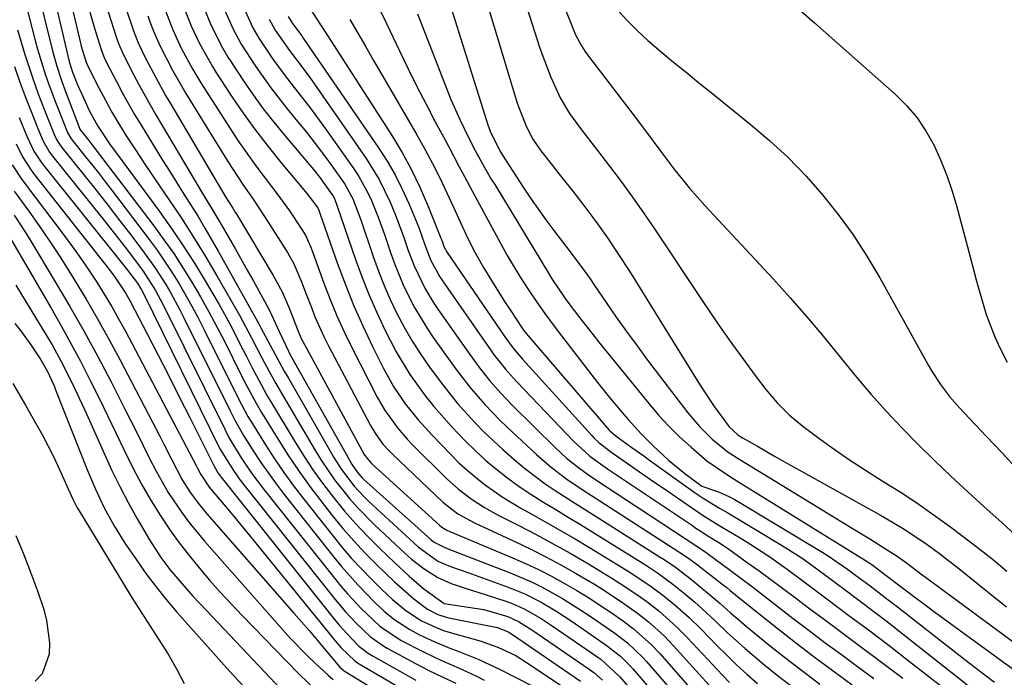
# Model space of a CAD drawing. Units: inches. Extents: x 1851947 to 1857277, y 447668 to 452972.
# Drawn here: x 1853557 to 1853739, y 450705 to 450826 of the extents above; entities that cross this region are included whole.
import ezdxf

# ---------------------------------------------------------------- set-up
doc = ezdxf.new("R2010")
doc.units = ezdxf.units.IN
doc.header["$MEASUREMENT"] = 0
doc.layers.add('7', color=7, linetype='Continuous')
doc.layers.add('8', color=7, linetype='Continuous')

msp = doc.modelspace()

# ---------------------------------------------------------------- linework, layer by layer
at = {"layer": '7', "color": 18}
for points in [[(1853564.72, 450838.23, 1982), (1853568.46, 450822.37, 1982), (1853568.8, 450821.01, 1982), (1853569.56, 450818.42, 1982), (1853569.9, 450817.61, 1982), (1853572.07, 450813.31, 1982), (1853573.24, 450811.07, 1982), (1853574.46, 450808.85, 1982), (1853575.75, 450806.67, 1982), (1853577.08, 450804.51, 1982), (1853578.77, 450801.89, 1982), (1853580.27, 450799.6, 1982), (1853581.79, 450797.33, 1982), (1853583.33, 450795.07, 1982), (1853584.94, 450792.72, 1982), (1853587.26, 450789.27, 1982), (1853589.52, 450785.78, 1982), (1853591.69, 450782.24, 1982), (1853593.8, 450778.66, 1982), (1853597.22, 450772.71, 1982), (1853597.96, 450771.4, 1982), (1853600.24, 450767.11, 1982), (1853602.1, 450763.53, 1982), (1853603.36, 450761.16, 1982), (1853604.68, 450758.81, 1982), (1853605.35, 450757.65, 1982), (1853611.88, 450746.56, 1982), (1853613.03, 450744.68, 1982), (1853615.52, 450741.04, 1982), (1853618.25, 450737.59, 1982), (1853619.7, 450735.93, 1982), (1853622.79, 450732.8, 1982), (1853628.59, 450727.36, 1982), (1853629.69, 450726.39, 1982), (1853632, 450724.61, 1982), (1853634.57, 450723, 1982), (1853637.01, 450721.89, 1982), (1853639.58, 450721.06, 1982), (1853643.44, 450719.83, 1982), (1853647.1, 450718.62, 1982), (1853648.23, 450718.2, 1982), (1853650.43, 450717.23, 1982), (1853653.57, 450715.44, 1982), (1853655.59, 450714.12, 1982), (1853664.02, 450708.33, 1982), (1853664.57, 450707.93, 1982), (1853668.09, 450704.7, 1982), (1853676.46, 450694.93, 1982)], [(1853562.5, 450835.55, 1984), (1853566.57, 450818.22, 1984), (1853567.17, 450816.25, 1984), (1853568.13, 450813.88, 1984), (1853568.89, 450812.14, 1984), (1853570.35, 450809.02, 1984), (1853571.83, 450806.29, 1984), (1853574.16, 450802.84, 1984), (1853574.77, 450802, 1984), (1853583.21, 450790.51, 1984), (1853585.44, 450787.38, 1984), (1853587.6, 450784.21, 1984), (1853589.67, 450780.98, 1984), (1853591.67, 450777.71, 1984), (1853592.9, 450775.63, 1984), (1853594.21, 450773.35, 1984), (1853595.49, 450771.05, 1984), (1853596.73, 450768.73, 1984), (1853597.94, 450766.39, 1984), (1853599.25, 450763.79, 1984), (1853600.31, 450761.7, 1984), (1853601.95, 450758.59, 1984), (1853603.1, 450756.55, 1984), (1853603.7, 450755.54, 1984), (1853608.25, 450747.98, 1984), (1853609.91, 450745.32, 1984), (1853611.64, 450742.71, 1984), (1853613.47, 450740.17, 1984), (1853615.36, 450737.68, 1984), (1853617.34, 450735.26, 1984), (1853619.4, 450732.9, 1984), (1853621.55, 450730.63, 1984), (1853623.76, 450728.42, 1984), (1853626.61, 450725.7, 1984), (1853629.25, 450723.27, 1984), (1853631.98, 450720.95, 1984), (1853635.72, 450718.24, 1984), (1853640.13, 450717.55, 1984), (1853643.02, 450717.13, 1984), (1853647.42, 450715.81, 1984), (1853649.4, 450714.9, 1984), (1853651.87, 450713.36, 1984), (1853662.44, 450706.12, 1984), (1853663.3, 450705.49, 1984), (1853664.91, 450704.08, 1984)], [(1853574.95, 450834.2, 1976), (1853578.18, 450824.6, 1976), (1853578.44, 450823.86, 1976), (1853579.3, 450821.65, 1976), (1853580.65, 450818.8, 1976), (1853582.53, 450815.22, 1976), (1853584.35, 450811.95, 1976), (1853585.29, 450810.33, 1976), (1853595.42, 450793.23, 1976), (1853595.93, 450792.38, 1976), (1853596.73, 450791.12, 1976), (1853597.26, 450790.27, 1976), (1853597.52, 450789.85, 1976), (1853604.19, 450778.72, 1976), (1853605.82, 450775.71, 1976), (1853607.19, 450772.57, 1976), (1853608.65, 450768.79, 1976), (1853609.37, 450767.09, 1976), (1853609.93, 450765.98, 1976), (1853620.96, 450745.73, 1976), (1853621.1, 450745.5, 1976), (1853622.3, 450744.03, 1976), (1853634.84, 450732.65, 1976), (1853635.27, 450732.3, 1976), (1853636.23, 450731.73, 1976), (1853636.74, 450731.5, 1976), (1853648.32, 450726.66, 1976), (1853650.73, 450725.6, 1976), (1853653.12, 450724.48, 1976), (1853655.47, 450723.27, 1976), (1853658.02, 450721.87, 1976), (1853660.18, 450720.6, 1976), (1853662.31, 450719.3, 1976), (1853664.41, 450717.93, 1976), (1853666.49, 450716.53, 1976), (1853668.75, 450714.96, 1976), (1853670.57, 450713.62, 1976), (1853673.96, 450710.62, 1976), (1853675.5, 450708.97, 1976), (1853689.13, 450693.39, 1976)], [(1853560.36, 450832.9, 1986), (1853563.48, 450820.15, 1986), (1853564.27, 450817.32, 1986), (1853565.2, 450814.53, 1986), (1853565.87, 450812.69, 1986), (1853568.46, 450805.91, 1986), (1853568.48, 450805.86, 1986), (1853568.68, 450805.51, 1986), (1853570.19, 450803.62, 1986), (1853570.96, 450802.62, 1986), (1853582.19, 450787.86, 1986), (1853584.04, 450785.33, 1986), (1853585.84, 450782.77, 1986), (1853587.55, 450780.14, 1986), (1853589.21, 450777.48, 1986), (1853590.79, 450774.77, 1986), (1853592.33, 450772.03, 1986), (1853593.8, 450769.27, 1986), (1853595.24, 450766.48, 1986), (1853598.25, 450760.45, 1986), (1853599.15, 450758.67, 1986), (1853601.03, 450755.15, 1986), (1853601.53, 450754.29, 1986), (1853602.04, 450753.43, 1986), (1853604.89, 450748.79, 1986), (1853606.89, 450745.66, 1986), (1853608.96, 450742.57, 1986), (1853611.13, 450739.56, 1986), (1853613.38, 450736.61, 1986), (1853615.09, 450734.43, 1986), (1853617.03, 450732.06, 1986), (1853619.03, 450729.75, 1986), (1853621.12, 450727.52, 1986), (1853623.27, 450725.34, 1986), (1853626.54, 450722.2, 1986), (1853630.14, 450719.09, 1986), (1853632.66, 450717.18, 1986), (1853634.54, 450716.2, 1986), (1853635.87, 450715.75, 1986), (1853636.55, 450715.59, 1986), (1853642.7, 450714.34, 1986), (1853645.52, 450713.79, 1986), (1853647.52, 450713, 1986), (1853648.15, 450712.6, 1986), (1853660.87, 450703.92, 1986)], [(1853649.53, 450832.65, 1946), (1853653.31, 450820.85, 1946), (1853653.94, 450818.99, 1946), (1853655.35, 450815.31, 1946), (1853657.09, 450811.49, 1946), (1853658.82, 450808.59, 1946), (1853660.84, 450805.85, 1946), (1853662.92, 450803.15, 1946), (1853663.96, 450801.8, 1946), (1853666.21, 450798.87, 1946), (1853668.35, 450796.04, 1946), (1853670.45, 450793.18, 1946), (1853672.48, 450790.27, 1946), (1853674.48, 450787.34, 1946), (1853683.03, 450774.47, 1946), (1853684.95, 450771.62, 1946), (1853686.9, 450768.79, 1946), (1853688.88, 450765.99, 1946), (1853690.89, 450763.2, 1946), (1853693.03, 450760.26, 1946), (1853695, 450757.7, 1946), (1853697.09, 450755.24, 1946), (1853699.36, 450752.95, 1946), (1853701.85, 450750.91, 1946), (1853704.81, 450748.72, 1946), (1853707.62, 450746.7, 1946), (1853710.46, 450744.73, 1946), (1853713.36, 450742.83, 1946), (1853716.66, 450740.75, 1946), (1853719.78, 450738.79, 1946), (1853722.85, 450736.76, 1946), (1853725.87, 450734.66, 1946), (1853728.86, 450732.5, 1946), (1853731.18, 450730.77, 1946), (1853733.98, 450728.63, 1946), (1853736.74, 450726.44, 1946), (1853739.45, 450724.18, 1946)], [(1853643.09, 450830.73, 1948), (1853649.05, 450810.95, 1948), (1853649.45, 450809.72, 1948), (1853650.87, 450806.12, 1948), (1853652.08, 450803.85, 1948), (1853653.56, 450801.73, 1948), (1853655.7, 450799.02, 1948), (1853656.94, 450797.44, 1948), (1853659.41, 450794.25, 1948), (1853661.46, 450791.61, 1948), (1853663.67, 450788.66, 1948), (1853665.81, 450785.66, 1948), (1853667.87, 450782.6, 1948), (1853669.86, 450779.5, 1948), (1853682.64, 450758.87, 1948), (1853685.35, 450754.75, 1948), (1853688.27, 450750.78, 1948), (1853689.87, 450749.31, 1948), (1853690.43, 450748.96, 1948), (1853690.71, 450748.79, 1948), (1853693.46, 450747.21, 1948), (1853696.51, 450745.47, 1948), (1853699.56, 450743.76, 1948), (1853716.15, 450734.51, 1948), (1853718.35, 450733.23, 1948), (1853720.52, 450731.91, 1948), (1853722.65, 450730.52, 1948), (1853724.75, 450729.08, 1948), (1853727.05, 450727.42, 1948), (1853730.62, 450724.69, 1948), (1853734.12, 450721.84, 1948), (1853737.63, 450719.02, 1948), (1853739.4, 450717.62, 1948)], [(1853558.23, 450830.25, 1988), (1853560.32, 450822.09, 1988), (1853560.75, 450820.48, 1988), (1853561.21, 450818.88, 1988), (1853562.23, 450815.7, 1988), (1853562.78, 450814.13, 1988), (1853563.94, 450811, 1988), (1853564.54, 450809.44, 1988), (1853566.25, 450805.08, 1988), (1853566.95, 450803.92, 1988), (1853569.35, 450800.93, 1988), (1853571.97, 450797.63, 1988), (1853573.26, 450795.96, 1988), (1853574.54, 450794.29, 1988), (1853581.33, 450785.36, 1988), (1853582.78, 450783.4, 1988), (1853585.51, 450779.35, 1988), (1853586.79, 450777.28, 1988), (1853589.21, 450773.04, 1988), (1853590.36, 450770.89, 1988), (1853591.47, 450768.71, 1988), (1853597.25, 450757.09, 1988), (1853598.36, 450754.9, 1988), (1853599.53, 450752.73, 1988), (1853599.95, 450752.03, 1988), (1853600.37, 450751.33, 1988), (1853602.76, 450747.51, 1988), (1853604.43, 450744.93, 1988), (1853606.15, 450742.39, 1988), (1853607.96, 450739.91, 1988), (1853609.82, 450737.47, 1988), (1853615.22, 450730.63, 1988), (1853616.91, 450728.56, 1988), (1853618.65, 450726.54, 1988), (1853620.46, 450724.59, 1988), (1853622.33, 450722.68, 1988), (1853624.17, 450720.86, 1988), (1853626.18, 450718.98, 1988), (1853628.65, 450716.95, 1988), (1853631.52, 450715.04, 1988), (1853634.66, 450713.59, 1988), (1853635.74, 450713.2, 1988), (1853636.84, 450712.86, 1988), (1853642.51, 450711.25, 1988), (1853645.72, 450710.13, 1988), (1853648.79, 450708.66, 1988), (1853649.76, 450708.09, 1988), (1853650.72, 450707.48, 1988), (1853659.3, 450701.71, 1988)], [(1853598.47, 450828.79, 1964), (1853600.44, 450824.43, 1964), (1853601.52, 450822.5, 1964), (1853604.13, 450818.61, 1964), (1853606.19, 450815.79, 1964), (1853608.06, 450813.42, 1964), (1853611, 450809.66, 1964), (1853613.81, 450805.8, 1964), (1853619.06, 450798.37, 1964), (1853619.98, 450796.98, 1964), (1853621.6, 450794.07, 1964), (1853622.31, 450792.55, 1964), (1853623.56, 450789.45, 1964), (1853624.69, 450786.29, 1964), (1853625.87, 450782.77, 1964), (1853626.6, 450780.72, 1964), (1853628.28, 450776.7, 1964), (1853630.24, 450772.81, 1964), (1853632.49, 450769.08, 1964), (1853633.71, 450767.27, 1964), (1853637.1, 450762.48, 1964), (1853638.26, 450760.9, 1964), (1853640.67, 450757.82, 1964), (1853643.24, 450754.87, 1964), (1853645.96, 450752.05, 1964), (1853647.37, 450750.69, 1964), (1853652.71, 450745.71, 1964), (1853655.45, 450743.34, 1964), (1853658.35, 450741.18, 1964), (1853661.36, 450739.15, 1964), (1853662.87, 450738.15, 1964), (1853664.39, 450737.16, 1964), (1853679, 450727.75, 1964), (1853680.73, 450726.57, 1964), (1853682.41, 450725.32, 1964), (1853687.47, 450721.41, 1964), (1853687.8, 450721.15, 1964), (1853688.45, 450720.62, 1964), (1853689.43, 450719.82, 1964), (1853690.08, 450719.29, 1964), (1853697.05, 450713.74, 1964), (1853700.47, 450711.05, 1964), (1853703.93, 450708.39, 1964), (1853707.41, 450705.78, 1964), (1853710.93, 450703.2, 1964)], [(1853622.96, 450829.52, 1954), (1853625.09, 450825.2, 1954), (1853627.47, 450820.17, 1954), (1853629.06, 450816.87, 1954), (1853630.69, 450813.59, 1954), (1853632.36, 450810.33, 1954), (1853634.07, 450807.09, 1954), (1853635.57, 450804.28, 1954), (1853636.55, 450802.45, 1954), (1853638.49, 450798.79, 1954), (1853639.46, 450796.96, 1954), (1853641.4, 450793.29, 1954), (1853643.37, 450789.64, 1954), (1853646.07, 450784.67, 1954), (1853647.33, 450782.43, 1954), (1853648.62, 450780.23, 1954), (1853649.98, 450778.06, 1954), (1853651.37, 450775.92, 1954), (1853652.82, 450773.81, 1954), (1853654.29, 450771.72, 1954), (1853655.81, 450769.65, 1954), (1853657.35, 450767.61, 1954), (1853664, 450759.01, 1954), (1853666.2, 450756.22, 1954), (1853668.47, 450753.49, 1954), (1853669.63, 450752.15, 1954), (1853672.04, 450749.54, 1954), (1853674.24, 450747.31, 1954), (1853677.08, 450744.66, 1954), (1853680.08, 450742.18, 1954), (1853683.19, 450739.85, 1954), (1853686.26, 450738.84, 1954), (1853688.22, 450737.97, 1954), (1853689.16, 450737.46, 1954), (1853705.55, 450727.64, 1954), (1853706.33, 450727.16, 1954), (1853710.1, 450724.56, 1954), (1853711.57, 450723.46, 1954), (1853714.24, 450721.45, 1954), (1853717.59, 450718.89, 1954), (1853719.26, 450717.6, 1954), (1853730.06, 450709.16, 1954), (1853733.6, 450706.42, 1954), (1853737.15, 450703.7, 1954)], [(1853573.75, 450827.35, 1978), (1853575.3, 450822.59, 1978), (1853575.68, 450821.51, 1978), (1853576.56, 450819.42, 1978), (1853578.47, 450815.69, 1978), (1853579.45, 450813.84, 1978), (1853581.48, 450810.18, 1978), (1853582.53, 450808.38, 1978), (1853591.18, 450793.83, 1978), (1853591.63, 450793.07, 1978), (1853593.43, 450790.08, 1978), (1853594.76, 450787.82, 1978), (1853597.23, 450783.58, 1978), (1853599.41, 450779.72, 1978), (1853600.49, 450777.78, 1978), (1853602.97, 450773.29, 1978), (1853603.51, 450772.28, 1978), (1853605.37, 450768.28, 1978), (1853606.98, 450764.79, 1978), (1853607.28, 450764.22, 1978), (1853607.59, 450763.66, 1978), (1853618.75, 450743.79, 1978), (1853619.7, 450742.37, 1978), (1853620.56, 450741.42, 1978), (1853620.87, 450741.12, 1978), (1853633.28, 450730, 1978), (1853633.77, 450729.6, 1978), (1853635.68, 450728.59, 1978), (1853636.55, 450728.26, 1978), (1853647.87, 450723.9, 1978), (1853651.84, 450722.2, 1978), (1853653.77, 450721.24, 1978), (1853657.55, 450719.13, 1978), (1853661.21, 450716.83, 1978), (1853663.01, 450715.63, 1978), (1853667.17, 450712.75, 1978), (1853669.51, 450710.96, 1978), (1853672.36, 450708.27, 1978), (1853673.02, 450707.53, 1978), (1853687.06, 450691.23, 1978)], [(1853583.91, 450828.63, 1972), (1853585.7, 450824.04, 1972), (1853587.25, 450820.68, 1972), (1853589.38, 450816.72, 1972), (1853590.11, 450815.49, 1972), (1853590.86, 450814.27, 1972), (1853596.12, 450806.03, 1972), (1853597.69, 450803.64, 1972), (1853599.3, 450801.29, 1972), (1853600.97, 450798.97, 1972), (1853602.68, 450796.69, 1972), (1853605.03, 450793.62, 1972), (1853607.18, 450790.63, 1972), (1853609.48, 450787.22, 1972), (1853610.2, 450786.02, 1972), (1853611.04, 450784.08, 1972), (1853611.54, 450782.77, 1972), (1853611.78, 450782.1, 1972), (1853613.52, 450777.32, 1972), (1853614.69, 450774.29, 1972), (1853615.93, 450771.29, 1972), (1853617.28, 450768.33, 1972), (1853618.7, 450765.41, 1972), (1853623.33, 450756.3, 1972), (1853624.68, 450753.93, 1972), (1853627.08, 450750.6, 1972), (1853628.87, 450748.55, 1972), (1853629.82, 450747.56, 1972), (1853636.2, 450741.24, 1972), (1853638.36, 450739.28, 1972), (1853640.68, 450737.52, 1972), (1853643.14, 450735.93, 1972), (1853645.69, 450734.52, 1972), (1853649.47, 450732.6, 1972), (1853652.64, 450730.94, 1972), (1853655.79, 450729.24, 1972), (1853658.91, 450727.49, 1972), (1853662, 450725.69, 1972), (1853665.04, 450723.88, 1972), (1853666.62, 450722.92, 1972), (1853668.18, 450721.93, 1972), (1853671.23, 450719.87, 1972), (1853673.07, 450718.56, 1972), (1853675.33, 450716.8, 1972), (1853678.55, 450713.94, 1972), (1853680.56, 450711.9, 1972), (1853687.01, 450705.01, 1972), (1853688.31, 450703.66, 1972)], [(1853591.45, 450827.97, 1968), (1853592.63, 450825.17, 1968), (1853593.46, 450823.36, 1968), (1853594.82, 450820.71, 1968), (1853595.83, 450819, 1968), (1853596.36, 450818.17, 1968), (1853598.73, 450814.6, 1968), (1853600.51, 450812.02, 1968), (1853602.35, 450809.48, 1968), (1853604.28, 450807.01, 1968), (1853606.26, 450804.59, 1968), (1853611.63, 450798.27, 1968), (1853612.81, 450796.82, 1968), (1853615.36, 450793.14, 1968), (1853615.78, 450792.08, 1968), (1853615.91, 450791.72, 1968), (1853619.37, 450781.68, 1968), (1853620.57, 450778.38, 1968), (1853621.86, 450775.11, 1968), (1853623.28, 450771.89, 1968), (1853624.78, 450768.71, 1968), (1853626.86, 450764.63, 1968), (1853629.4, 450760.44, 1968), (1853632.28, 450756.46, 1968), (1853633.81, 450754.54, 1968), (1853637.05, 450750.85, 1968), (1853639.63, 450748.16, 1968), (1853641.49, 450746.35, 1968), (1853643.42, 450744.62, 1968), (1853645.4, 450742.94, 1968), (1853647.44, 450741.35, 1968), (1853649.53, 450739.81, 1968), (1853651.68, 450738.37, 1968), (1853653.88, 450736.99, 1968), (1853656.27, 450735.55, 1968), (1853658.55, 450734.17, 1968), (1853660.82, 450732.77, 1968), (1853663.09, 450731.38, 1968), (1853672.04, 450725.83, 1968), (1853673.04, 450725.2, 1968), (1853675.01, 450723.89, 1968), (1853677.88, 450721.81, 1968), (1853679.73, 450720.33, 1968), (1853681.91, 450718.47, 1968), (1853683.22, 450717.32, 1968), (1853685.76, 450714.93, 1968), (1853687.95, 450712.83, 1968), (1853691.18, 450709.92, 1968), (1853692.84, 450708.5, 1968), (1853694.54, 450707.09, 1968), (1853697.08, 450705.02, 1968), (1853699.67, 450703, 1968)], [(1853595.29, 450827.61, 1966), (1853596.83, 450824.14, 1966), (1853598.27, 450821.41, 1966), (1853600.94, 450817.32, 1966), (1853603.74, 450813.33, 1966), (1853606.74, 450809.49, 1966), (1853608.67, 450807.14, 1966), (1853610.3, 450805.13, 1966), (1853611.9, 450803.09, 1966), (1853613.46, 450801.03, 1966), (1853614.99, 450798.94, 1966), (1853617.39, 450795.56, 1966), (1853618.84, 450792.85, 1966), (1853620.32, 450789, 1966), (1853622.62, 450782.23, 1966), (1853623.59, 450779.55, 1966), (1853624.63, 450776.9, 1966), (1853625.78, 450774.3, 1966), (1853627, 450771.73, 1966), (1853628.33, 450769.21, 1966), (1853629.74, 450766.74, 1966), (1853631.27, 450764.34, 1966), (1853632.87, 450761.99, 1966), (1853635.19, 450758.84, 1966), (1853638.17, 450755.13, 1966), (1853641.36, 450751.58, 1966), (1853643.03, 450749.88, 1966), (1853646.52, 450746.64, 1966), (1853649.07, 450744.41, 1966), (1853650.78, 450742.98, 1966), (1853654.34, 450740.3, 1966), (1853656.19, 450739.06, 1966), (1853659.95, 450736.65, 1966), (1853663.72, 450734.25, 1966), (1853675.52, 450726.79, 1966), (1853676.24, 450726.33, 1966), (1853678.35, 450724.89, 1966), (1853681.07, 450722.83, 1966), (1853684.64, 450719.9, 1966), (1853686.6, 450718.22, 1966), (1853688.51, 450716.49, 1966), (1853690.47, 450714.81, 1966), (1853691.46, 450713.98, 1966), (1853695.59, 450710.61, 1966), (1853698.69, 450708.14, 1966), (1853701.81, 450705.71, 1966), (1853704.99, 450703.35, 1966)], [(1853610.74, 450828.28, 1958), (1853613.04, 450824.76, 1958), (1853614.19, 450823, 1958), (1853614.76, 450822.12, 1958), (1853626.16, 450804.36, 1958), (1853628, 450801.31, 1958), (1853629.71, 450798.2, 1958), (1853631.25, 450795, 1958), (1853632.66, 450791.73, 1958), (1853635.11, 450785.62, 1958), (1853635.21, 450785.36, 1958), (1853635.39, 450784.84, 1958), (1853635.67, 450784.06, 1958), (1853635.94, 450783.49, 1958), (1853636.16, 450783.13, 1958), (1853636.28, 450782.95, 1958), (1853646.9, 450767.43, 1958), (1853648.46, 450765.3, 1958), (1853650.17, 450763.28, 1958), (1853662.92, 450749.18, 1958), (1853663.34, 450748.74, 1958), (1853664.22, 450747.91, 1958), (1853666.13, 450746.42, 1958), (1853666.63, 450746.07, 1958), (1853673.77, 450741.12, 1958), (1853677.14, 450738.79, 1958), (1853680.51, 450736.47, 1958), (1853683.47, 450734.44, 1958), (1853686.55, 450732.57, 1958), (1853690.28, 450730.34, 1958), (1853692.06, 450729.24, 1958), (1853695.55, 450726.95, 1958), (1853698.96, 450724.53, 1958), (1853702.33, 450722.05, 1958), (1853706.28, 450719.08, 1958), (1853710.1, 450716.21, 1958), (1853713.93, 450713.33, 1958), (1853717.74, 450710.44, 1958), (1853721.53, 450707.52, 1958), (1853733.53, 450698.16, 1958)], [(1853630.8, 450826.99, 1952), (1853636.19, 450813.11, 1952), (1853636.96, 450811.18, 1952), (1853638.64, 450807.38, 1952), (1853640.3, 450803.96, 1952), (1853641.4, 450801.8, 1952), (1853643.17, 450798.62, 1952), (1853644.4, 450796.52, 1952), (1853645.03, 450795.48, 1952), (1853655.11, 450778.86, 1952), (1853655.57, 450778.12, 1952), (1853658.02, 450774.48, 1952), (1853659.06, 450773.07, 1952), (1853661.08, 450770.43, 1952), (1853663.16, 450767.77, 1952), (1853664.22, 450766.45, 1952), (1853673.43, 450755.1, 1952), (1853675.25, 450752.98, 1952), (1853677.13, 450750.93, 1952), (1853679.12, 450748.98, 1952), (1853681.18, 450747.1, 1952), (1853684.14, 450744.53, 1952), (1853687.55, 450742.17, 1952), (1853688.97, 450741.3, 1952), (1853689.68, 450740.87, 1952), (1853713.2, 450726.3, 1952), (1853714.56, 450725.38, 1952), (1853717.21, 450723.38, 1952), (1853720.24, 450721.09, 1952), (1853722.97, 450719.04, 1952), (1853724.34, 450718.02, 1952), (1853725.71, 450717.01, 1952), (1853741.26, 450705.63, 1952)], [(1853658.22, 450827.39, 1944), (1853659.92, 450823.1, 1944), (1853661.01, 450821.07, 1944), (1853661.65, 450820.11, 1944), (1853662.32, 450819.18, 1944), (1853671.36, 450807.37, 1944), (1853674.23, 450803.52, 1944), (1853675.66, 450801.59, 1944), (1853678.26, 450798.18, 1944), (1853680.95, 450794.84, 1944), (1853683.79, 450791.63, 1944), (1853696.41, 450778.02, 1944), (1853699.53, 450774.57, 1944), (1853702.6, 450771.09, 1944), (1853705.58, 450767.53, 1944), (1853708.51, 450763.92, 1944), (1853709.03, 450763.26, 1944), (1853711.7, 450759.99, 1944), (1853714.43, 450756.78, 1944), (1853717.26, 450753.65, 1944), (1853720.14, 450750.57, 1944), (1853723.1, 450747.57, 1944), (1853726.1, 450744.6, 1944), (1853729.15, 450741.69, 1944), (1853732.24, 450738.82, 1944), (1853735.2, 450736.13, 1944), (1853738.56, 450733.07, 1944), (1853741.92, 450730.03, 1944)], [(1853667.58, 450827.8, 1942), (1853669.4, 450825.82, 1942), (1853671.29, 450823.9, 1942), (1853673.27, 450822.07, 1942), (1853675.72, 450819.97, 1942), (1853678.01, 450818.08, 1942), (1853680.31, 450816.21, 1942), (1853682.61, 450814.33, 1942), (1853684.92, 450812.47, 1942), (1853692.15, 450806.65, 1942), (1853695.7, 450803.62, 1942), (1853699.12, 450800.46, 1942), (1853702.36, 450797.1, 1942), (1853705.47, 450793.62, 1942), (1853708.38, 450789.96, 1942), (1853711.13, 450786.21, 1942), (1853713.66, 450782.29, 1942), (1853716.04, 450778.28, 1942), (1853724.99, 450762.13, 1942), (1853725.69, 450760.93, 1942), (1853727.21, 450758.62, 1942), (1853728.89, 450756.42, 1942), (1853730.69, 450754.32, 1942), (1853731.63, 450753.31, 1942), (1853735.65, 450749.1, 1942), (1853738.58, 450745.99, 1942), (1853741.47, 450742.84, 1942)], [(1853581.05, 450826.62, 1974), (1853581.39, 450825.67, 1974), (1853582.11, 450823.78, 1974), (1853583.33, 450821, 1974), (1853585.6, 450816.59, 1974), (1853588.09, 450812.3, 1974), (1853595.83, 450799.74, 1974), (1853596.73, 450798.32, 1974), (1853598.57, 450795.53, 1974), (1853600.49, 450792.78, 1974), (1853602.35, 450789.99, 1974), (1853603.26, 450788.58, 1974), (1853606.82, 450782.95, 1974), (1853608.01, 450780.86, 1974), (1853609.42, 450777.54, 1974), (1853610.29, 450775.29, 1974), (1853611.23, 450772.8, 1974), (1853611.95, 450771, 1974), (1853613.54, 450767.48, 1974), (1853614.41, 450765.75, 1974), (1853622.14, 450751.03, 1974), (1853622.96, 450749.61, 1974), (1853624.42, 450747.63, 1974), (1853625.52, 450746.41, 1974), (1853626.1, 450745.83, 1974), (1853635.48, 450736.92, 1974), (1853638.25, 450734.77, 1974), (1853641.33, 450733.09, 1974), (1853648.85, 450729.6, 1974), (1853651.66, 450728.25, 1974), (1853654.44, 450726.84, 1974), (1853657.19, 450725.36, 1974), (1853659.9, 450723.83, 1974), (1853663.4, 450721.76, 1974), (1853665.25, 450720.62, 1974), (1853668.86, 450718.2, 1974), (1853671.36, 450716.43, 1974), (1853673.38, 450714.85, 1974), (1853676.25, 450712.28, 1974), (1853678.02, 450710.42, 1974), (1853688.07, 450699.29, 1974)], [(1853603.43, 450826.01, 1962), (1853604.55, 450823.97, 1962), (1853607.17, 450820.2, 1962), (1853610.09, 450816.41, 1962), (1853610.95, 450815.23, 1962), (1853611.79, 450814.03, 1962), (1853621.32, 450800.33, 1962), (1853623.75, 450796.41, 1962), (1853625.76, 450792.27, 1962), (1853626.76, 450789.83, 1962), (1853628.16, 450786.1, 1962), (1853629.1, 450783.33, 1962), (1853630.16, 450780.48, 1962), (1853632.15, 450776.39, 1962), (1853633.71, 450773.78, 1962), (1853634.56, 450772.52, 1962), (1853640.41, 450764.16, 1962), (1853642.21, 450761.7, 1962), (1853644.12, 450759.32, 1962), (1853646.14, 450757.02, 1962), (1853648.26, 450754.82, 1962), (1853656.22, 450746.93, 1962), (1853658.28, 450745.04, 1962), (1853660.48, 450743.3, 1962), (1853662.77, 450741.67, 1962), (1853665.1, 450740.09, 1962), (1853682.46, 450728.69, 1962), (1853682.63, 450728.58, 1962), (1853683.26, 450728.14, 1962), (1853683.74, 450727.79, 1962), (1853686.14, 450726.05, 1962), (1853687.94, 450724.73, 1962), (1853690.64, 450722.71, 1962), (1853692.29, 450721.46, 1962), (1853693.12, 450720.83, 1962), (1853700.08, 450715.48, 1962), (1853703.02, 450713.23, 1962), (1853705.98, 450710.99, 1962), (1853708.95, 450708.78, 1962), (1853711.94, 450706.57, 1962), (1853714.92, 450704.37, 1962)], [(1853618.31, 450825.93, 1956), (1853619.79, 450823.4, 1956), (1853621.24, 450820.89, 1956), (1853622.69, 450818.38, 1956), (1853624.14, 450815.87, 1956), (1853625.6, 450813.36, 1956), (1853630.65, 450804.67, 1956), (1853632.12, 450802.05, 1956), (1853633.55, 450799.4, 1956), (1853634.9, 450796.71, 1956), (1853636.2, 450793.99, 1956), (1853637.42, 450791.35, 1956), (1853638.72, 450788.52, 1956), (1853640.03, 450785.69, 1956), (1853641.41, 450782.9, 1956), (1853642.95, 450780.19, 1956), (1853644.62, 450777.49, 1956), (1853646.86, 450773.94, 1956), (1853648.01, 450772.19, 1956), (1853650.1, 450769.01, 1956), (1853650.36, 450768.65, 1956), (1853650.9, 450767.94, 1956), (1853651.18, 450767.6, 1956), (1853666.13, 450750.22, 1956), (1853666.27, 450750.06, 1956), (1853667.43, 450749.08, 1956), (1853670.33, 450747, 1956), (1853672.5, 450745.44, 1956), (1853673.58, 450744.66, 1956), (1853682.01, 450738.64, 1956), (1853683.47, 450737.65, 1956), (1853686.49, 450735.83, 1956), (1853688, 450734.93, 1956), (1853697.92, 450728.99, 1956), (1853699.2, 450728.2, 1956), (1853701.71, 450726.55, 1956), (1853704.16, 450724.81, 1956), (1853706.58, 450723.03, 1956), (1853709.41, 450720.91, 1956), (1853712.17, 450718.83, 1956), (1853714.92, 450716.74, 1956), (1853717.67, 450714.64, 1956), (1853720.39, 450712.51, 1956), (1853737.55, 450698.95, 1956)], [(1853556.47, 450817.26, 1992), (1853557.5, 450814.38, 1992), (1853558.59, 450811.46, 1992), (1853559.67, 450808.65, 1992), (1853560.8, 450805.85, 1992), (1853561.78, 450803.51, 1992), (1853562.92, 450801.48, 1992), (1853563.48, 450800.73, 1992), (1853572.81, 450789.12, 1992), (1853574.18, 450787.4, 1992), (1853576.89, 450783.94, 1992), (1853578.23, 450782.19, 1992), (1853580.24, 450779.52, 1992), (1853582.5, 450775.97, 1992), (1853583.5, 450774.11, 1992), (1853583.98, 450773.17, 1992), (1853595.24, 450750.37, 1992), (1853596.09, 450748.71, 1992), (1853598.43, 450744.93, 1992), (1853600.4, 450742.02, 1992), (1853602.52, 450739.21, 1992), (1853615.48, 450722.87, 1992), (1853616.67, 450721.43, 1992), (1853617.88, 450720.01, 1992), (1853620.43, 450717.29, 1992), (1853623.83, 450714.06, 1992), (1853627.8, 450711.41, 1992), (1853631.9, 450709.28, 1992), (1853635.09, 450707.78, 1992), (1853638.33, 450706.37, 1992), (1853641.52, 450704.86, 1992), (1853643.09, 450704.06, 1992)], [(1853557.38, 450807.85, 1994), (1853558.79, 450804.43, 1994), (1853560.08, 450801.64, 1994), (1853561.38, 450799.62, 1994), (1853561.75, 450799.14, 1994), (1853576.41, 450780.89, 1994), (1853577.35, 450779.7, 1994), (1853579.18, 450777.29, 1994), (1853579.92, 450776.05, 1994), (1853580.25, 450775.4, 1994), (1853594.23, 450747.01, 1994), (1853594.36, 450746.75, 1994), (1853596.84, 450742.73, 1994), (1853598.12, 450740.96, 1994), (1853598.79, 450740.09, 1994), (1853615.62, 450718.95, 1994), (1853617.49, 450716.71, 1994), (1853619.47, 450714.57, 1994), (1853622.12, 450712.04, 1994), (1853624.57, 450710.34, 1994), (1853625.21, 450709.97, 1994), (1853630.42, 450707.13, 1994), (1853632.87, 450705.85, 1994), (1853635.37, 450704.68, 1994), (1853637.87, 450703.5, 1994)], [(1853556.78, 450803, 1996), (1853557.95, 450800.61, 1996), (1853559.55, 450798.13, 1996), (1853560, 450797.54, 1996), (1853574.01, 450779.76, 1996), (1853575.08, 450778.36, 1996), (1853577.03, 450775.42, 1996), (1853577.88, 450773.88, 1996), (1853581.02, 450767.82, 1996), (1853582.99, 450764.01, 1996), (1853584.95, 450760.19, 1996), (1853586.88, 450756.35, 1996), (1853588.81, 450752.52, 1996), (1853593.22, 450743.65, 1996), (1853594, 450742.34, 1996), (1853595, 450740.97, 1996), (1853615.76, 450714.98, 1996), (1853616.42, 450714.17, 1996), (1853617.8, 450712.6, 1996), (1853620, 450710.36, 1996), (1853621.71, 450709.08, 1996), (1853622.62, 450708.53, 1996), (1853630.5, 450704.07, 1996)], [(1853556.05, 450799.13, 1998), (1853557.7, 450796.62, 1998), (1853558.22, 450795.91, 1998), (1853565.65, 450786.11, 1998), (1853567.21, 450784, 1998), (1853568.73, 450781.87, 1998), (1853570.21, 450779.7, 1998), (1853571.66, 450777.51, 1998), (1853573.05, 450775.29, 1998), (1853574.4, 450773.04, 1998), (1853575.69, 450770.75, 1998), (1853576.94, 450768.45, 1998), (1853590.05, 450743.56, 1998), (1853590.24, 450743.19, 1998), (1853590.86, 450742, 1998), (1853592.41, 450739.68, 1998), (1853595.15, 450736.42, 1998), (1853596.73, 450734.51, 1998), (1853599.89, 450730.68, 1998), (1853601.46, 450728.76, 1998), (1853615.9, 450710.98, 1998), (1853616.71, 450710.02, 1998), (1853619.22, 450707.62, 1998), (1853619.75, 450707.26, 1998), (1853620.03, 450707.1, 1998), (1853630.55, 450700.93, 1998)], [(1853552.92, 450790.29, 2004), (1853563.24, 450772.68, 2004), (1853565.09, 450769.45, 2004), (1853566.9, 450766.19, 2004), (1853568.65, 450762.9, 2004), (1853570.53, 450759.23, 2004), (1853572.1, 450756.07, 2004), (1853573.66, 450752.9, 2004), (1853575.19, 450749.72, 2004), (1853576.7, 450746.53, 2004), (1853578.39, 450743.1, 2004), (1853579.9, 450740.25, 2004), (1853581.52, 450737.46, 2004), (1853583.22, 450734.72, 2004), (1853585.16, 450731.82, 2004), (1853586.87, 450729.41, 2004), (1853588.67, 450727.07, 2004), (1853590.53, 450724.77, 2004), (1853592.46, 450722.53, 2004), (1853594.42, 450720.32, 2004), (1853596.43, 450718.14, 2004), (1853598.47, 450716, 2004), (1853608.87, 450705.28, 2004), (1853612.46, 450701.82, 2004)], [(1853556.46, 450789.84, 2002), (1853558.49, 450786.68, 2002), (1853559.48, 450785.08, 2002), (1853564.01, 450777.56, 2002), (1853566.69, 450773, 2002), (1853569.31, 450768.41, 2002), (1853571.83, 450763.76, 2002), (1853574.29, 450759.08, 2002), (1853576.8, 450754.17, 2002), (1853577.95, 450751.91, 2002), (1853579.08, 450749.65, 2002), (1853580.21, 450747.38, 2002), (1853581.32, 450745.11, 2002), (1853582.59, 450742.6, 2002), (1853584.83, 450738.71, 2002), (1853587.33, 450734.99, 2002), (1853588.66, 450733.19, 2002), (1853591.51, 450729.73, 2002), (1853605.88, 450713.41, 2002), (1853607.35, 450711.79, 2002), (1853610.4, 450708.66, 2002), (1853611.99, 450707.14, 2002), (1853614.31, 450704.99, 2002), (1853615.23, 450704.19, 2002)], [(1853556.75, 450776.94, 2006), (1853562.29, 450767.84, 2006), (1853563.41, 450765.93, 2006), (1853565.54, 450762.03, 2006), (1853567.5, 450758.05, 2006), (1853569.38, 450754.03, 2006), (1853570.29, 450752, 2006), (1853573.06, 450745.76, 2006), (1853574.44, 450742.76, 2006), (1853575.89, 450739.79, 2006), (1853577.43, 450736.87, 2006), (1853579.03, 450733.98, 2006), (1853581.36, 450729.93, 2006), (1853583.45, 450726.68, 2006), (1853585.13, 450724.49, 2006), (1853586.98, 450722.33, 2006), (1853589.4, 450719.59, 2006), (1853591.88, 450716.9, 2006), (1853606.9, 450701.06, 2006)], [(1853556.55, 450769.87, 2008), (1853557.57, 450768.6, 2008), (1853559.51, 450765.96, 2008), (1853561.36, 450763.15, 2008), (1853562.51, 450761.15, 2008), (1853563.79, 450758.35, 2008), (1853564.08, 450757.63, 2008), (1853569.95, 450742.76, 2008), (1853571.42, 450739.28, 2008), (1853573.04, 450735.87, 2008), (1853574.84, 450732.55, 2008), (1853576.86, 450729.36, 2008), (1853578.96, 450726.27, 2008), (1853580.72, 450723.77, 2008), (1853582.55, 450721.33, 2008), (1853584.47, 450718.96, 2008), (1853586.45, 450716.64, 2008), (1853596.19, 450705.69, 2008), (1853599.24, 450702.34, 2008)], [(1853556.74, 450730.75, 2012), (1853558.17, 450727.39, 2012), (1853559.47, 450723.98, 2012), (1853560.71, 450720.55, 2012), (1853561.87, 450717.13, 2012), (1853562.42, 450715.1, 2012), (1853562.93, 450710.96, 2012), (1853562.88, 450708.86, 2012), (1853561.59, 450705.24, 2012), (1853560.3, 450703.86, 2012)]]:
    msp.add_polyline3d(points, dxfattribs=at)
at = {"layer": '8', "color": 18}
for points in [[(1853569.9, 450829.05, 1980), (1853570.93, 450825.37, 1980), (1853571.48, 450823.55, 1980), (1853572.53, 450820.24, 1980), (1853573.04, 450818.95, 1980), (1853573.48, 450818.01, 1980), (1853575.28, 450814.51, 1980), (1853576.36, 450812.46, 1980), (1853578.63, 450808.43, 1980), (1853579.82, 450806.45, 1980), (1853583.8, 450799.99, 1980), (1853585.1, 450797.9, 1980), (1853587.71, 450793.74, 1980), (1853590.33, 450789.58, 1980), (1853591.6, 450787.48, 1980), (1853594.05, 450783.22, 1980), (1853601.51, 450769.78, 1980), (1853601.88, 450769.09, 1980), (1853604.04, 450765.04, 1980), (1853606.24, 450761.07, 1980), (1853606.99, 450759.76, 1980), (1853615.38, 450745.16, 1980), (1853616.76, 450742.95, 1980), (1853619.13, 450739.85, 1980), (1853620.89, 450737.95, 1980), (1853621.83, 450737.05, 1980), (1853630.94, 450728.68, 1980), (1853634.55, 450726.05, 1980), (1853636.86, 450725.03, 1980), (1853640.08, 450723.92, 1980), (1853647.48, 450721.25, 1980), (1853650.59, 450719.97, 1980), (1853653.59, 450718.45, 1980), (1853656.49, 450716.73, 1980), (1853657.9, 450715.81, 1980), (1853659.3, 450714.88, 1980), (1853665.59, 450710.54, 1980), (1853668.22, 450708.49, 1980), (1853670, 450706.74, 1980), (1853670.56, 450706.12, 1980), (1853681.75, 450693.09, 1980)], [(1853587.29, 450829.28, 1970), (1853589.09, 450824.79, 1970), (1853590.62, 450821.49, 1970), (1853592.98, 450817.25, 1970), (1853593.63, 450816.23, 1970), (1853596.52, 450811.83, 1970), (1853598.68, 450808.65, 1970), (1853600.92, 450805.53, 1970), (1853603.26, 450802.49, 1970), (1853605.68, 450799.51, 1970), (1853610.46, 450793.81, 1970), (1853612.4, 450791.18, 1970), (1853612.65, 450790.61, 1970), (1853612.79, 450790.22, 1970), (1853612.86, 450790.03, 1970), (1853616, 450781.08, 1970), (1853617.47, 450777.16, 1970), (1853619.02, 450773.27, 1970), (1853620.72, 450769.44, 1970), (1853622.51, 450765.65, 1970), (1853624.54, 450761.57, 1970), (1853626.39, 450758.23, 1970), (1853628.52, 450755.06, 1970), (1853630.9, 450752.07, 1970), (1853633.47, 450749.24, 1970), (1853636.99, 450745.61, 1970), (1853638.43, 450744.18, 1970), (1853639.92, 450742.8, 1970), (1853643.06, 450740.24, 1970), (1853646.39, 450737.91, 1970), (1853649.87, 450735.82, 1970), (1853651.75, 450734.77, 1970), (1853654.47, 450733.24, 1970), (1853657.17, 450731.7, 1970), (1853659.85, 450730.12, 1970), (1853662.52, 450728.52, 1970), (1853668.55, 450724.86, 1970), (1853669.83, 450724.06, 1970), (1853673.61, 450721.55, 1970), (1853676.04, 450719.75, 1970), (1853678.38, 450717.84, 1970), (1853680.87, 450715.62, 1970), (1853683.14, 450713.4, 1970), (1853685.91, 450710.55, 1970), (1853687.75, 450708.72, 1970), (1853689.61, 450706.93, 1970), (1853691.52, 450705.19, 1970), (1853693.47, 450703.49, 1970)], [(1853636.77, 450828.82, 1950), (1853643.75, 450806.54, 1950), (1853644.18, 450805.32, 1950), (1853646.02, 450801.59, 1950), (1853646.44, 450800.92, 1950), (1853650.27, 450795.04, 1950), (1853651.63, 450793, 1950), (1853654.47, 450788.99, 1950), (1853655.94, 450787.02, 1950), (1853658.17, 450784.11, 1950), (1853661.16, 450780.13, 1950), (1853662.61, 450778.11, 1950), (1853663.31, 450777.09, 1950), (1853665.59, 450773.74, 1950), (1853667.45, 450771.05, 1950), (1853669.34, 450768.38, 1950), (1853671.27, 450765.74, 1950), (1853673.22, 450763.12, 1950), (1853680.62, 450753.39, 1950), (1853682.76, 450750.86, 1950), (1853685.13, 450748.56, 1950), (1853688.07, 450746.12, 1950), (1853690.19, 450744.8, 1950), (1853705.68, 450735.31, 1950), (1853707.8, 450734.01, 1950), (1853712.05, 450731.42, 1950), (1853714.17, 450730.12, 1950), (1853717.1, 450728.33, 1950), (1853719.06, 450727.07, 1950), (1853720.95, 450725.71, 1950), (1853723.85, 450723.49, 1950), (1853724.43, 450723.06, 1950), (1853742.48, 450709.8, 1950)], [(1853700.95, 450827.95, 1940), (1853704.01, 450825.31, 1940), (1853718.86, 450812.15, 1940), (1853720.98, 450810.04, 1940), (1853722.91, 450807.78, 1940), (1853724.56, 450805.31, 1940), (1853726.02, 450802.69, 1940), (1853727.26, 450799.94, 1940), (1853728.39, 450797.15, 1940), (1853729.35, 450794.29, 1940), (1853730.21, 450791.4, 1940), (1853732.66, 450782.19, 1940), (1853733.81, 450777.91, 1940), (1853734.4, 450775.77, 1940), (1853735.63, 450771.52, 1940), (1853737.22, 450767.4, 1940), (1853738.16, 450765.4, 1940), (1853739.52, 450762.71, 1940)], [(1853606.94, 450826.5, 1960), (1853607.75, 450825.2, 1960), (1853609.46, 450822.9, 1960), (1853609.74, 450822.49, 1960), (1853623.59, 450802.29, 1960), (1853625.18, 450799.81, 1960), (1853626.66, 450797.28, 1960), (1853627.98, 450794.66, 1960), (1853629.19, 450791.99, 1960), (1853631.01, 450787.58, 1960), (1853632.15, 450784.4, 1960), (1853633.27, 450781.49, 1960), (1853634.94, 450778.47, 1960), (1853635.41, 450777.75, 1960), (1853643.67, 450765.81, 1960), (1853644.95, 450764.04, 1960), (1853647, 450761.47, 1960), (1853648.44, 450759.82, 1960), (1853649.19, 450759.02, 1960), (1853659.62, 450748.09, 1960), (1853662.59, 450745.41, 1960), (1853665.85, 450743.07, 1960), (1853681.47, 450732.58, 1960), (1853681.95, 450732.26, 1960), (1853682.9, 450731.62, 1960), (1853684.33, 450730.67, 1960), (1853686.63, 450729.28, 1960), (1853688.36, 450728.12, 1960), (1853691.59, 450725.81, 1960), (1853693.76, 450724.24, 1960), (1853695.92, 450722.66, 1960), (1853698.07, 450721.07, 1960), (1853700.22, 450719.46, 1960), (1853703.15, 450717.26, 1960), (1853705.59, 450715.42, 1960), (1853708.04, 450713.59, 1960), (1853710.48, 450711.77, 1960), (1853712.93, 450709.94, 1960), (1853715.38, 450708.12, 1960), (1853717.82, 450706.28, 1960), (1853720.25, 450704.43, 1960)], [(1853557.06, 450824.05, 1990), (1853557.7, 450821.78, 1990), (1853558.37, 450819.51, 1990), (1853559.88, 450815.03, 1990), (1853560.88, 450812.26, 1990), (1853562.15, 450808.94, 1990), (1853563.89, 450804.6, 1990), (1853564.31, 450803.7, 1990), (1853565.01, 450802.59, 1990), (1853565.21, 450802.33, 1990), (1853569.29, 450797.26, 1990), (1853571.52, 450794.46, 1990), (1853573.74, 450791.65, 1990), (1853575.93, 450788.82, 1990), (1853578.11, 450785.98, 1990), (1853580.47, 450782.87, 1990), (1853582.51, 450780.03, 1990), (1853584.38, 450777.08, 1990), (1853585.26, 450775.57, 1990), (1853586.93, 450772.5, 1990), (1853587.72, 450770.94, 1990), (1853596.25, 450753.73, 1990), (1853597.12, 450752.01, 1990), (1853598.7, 450749.22, 1990), (1853600.61, 450746.22, 1990), (1853601.93, 450744.2, 1990), (1853604.73, 450740.26, 1990), (1853606.2, 450738.34, 1990), (1853615.35, 450726.78, 1990), (1853616.79, 450725.02, 1990), (1853619.8, 450721.63, 1990), (1853622.94, 450718.43, 1990), (1853624.64, 450716.83, 1990), (1853626.44, 450715.35, 1990), (1853629.35, 450713.42, 1990), (1853631.17, 450712.46, 1990), (1853634.08, 450711.09, 1990), (1853637.07, 450709.88, 1990), (1853638.1, 450709.49, 1990), (1853642.11, 450707.87, 1990), (1853646.01, 450706.02, 1990), (1853651.92, 450703.01, 1990)], [(1853556.43, 450794.27, 2000), (1853559.11, 450790.57, 2000), (1853561.02, 450787.87, 2000), (1853562.89, 450785.15, 2000), (1853564.71, 450782.39, 2000), (1853566.48, 450779.61, 2000), (1853567.48, 450778, 2000), (1853569.68, 450774.37, 2000), (1853571.82, 450770.7, 2000), (1853573.88, 450766.99, 2000), (1853575.89, 450763.24, 2000), (1853583.32, 450748.94, 2000), (1853584, 450747.61, 2000), (1853585.35, 450744.96, 2000), (1853587.43, 450741.01, 2000), (1853588.81, 450738.82, 2000), (1853590.33, 450736.73, 2000), (1853591.97, 450734.73, 2000), (1853607.98, 450716.45, 2000), (1853609.39, 450714.83, 2000), (1853610.79, 450713.21, 2000), (1853613.56, 450709.93, 2000), (1853616.46, 450706.49, 2000), (1853617.25, 450705.79, 2000), (1853617.43, 450705.67, 2000), (1853630.57, 450697.69, 2000)], [(1853556.19, 450758.77, 2010), (1853558.52, 450754.82, 2010), (1853560.45, 450751.44, 2010), (1853561.59, 450749.38, 2010), (1853563.73, 450745.18, 2010), (1853564.73, 450743.04, 2010), (1853566.13, 450739.91, 2010), (1853567.2, 450737.57, 2010), (1853568.07, 450735.87, 2010), (1853568.4, 450735.31, 2010), (1853576.58, 450721.83, 2010), (1853578.19, 450719.21, 2010), (1853579.82, 450716.6, 2010), (1853581.49, 450714.01, 2010), (1853583.17, 450711.44, 2010), (1853584.81, 450708.84, 2010), (1853586.36, 450706.19, 2010), (1853587.77, 450703.47, 2010)]]:
    msp.add_polyline3d(points, dxfattribs=at)

doc.saveas('drawing.dxf')
